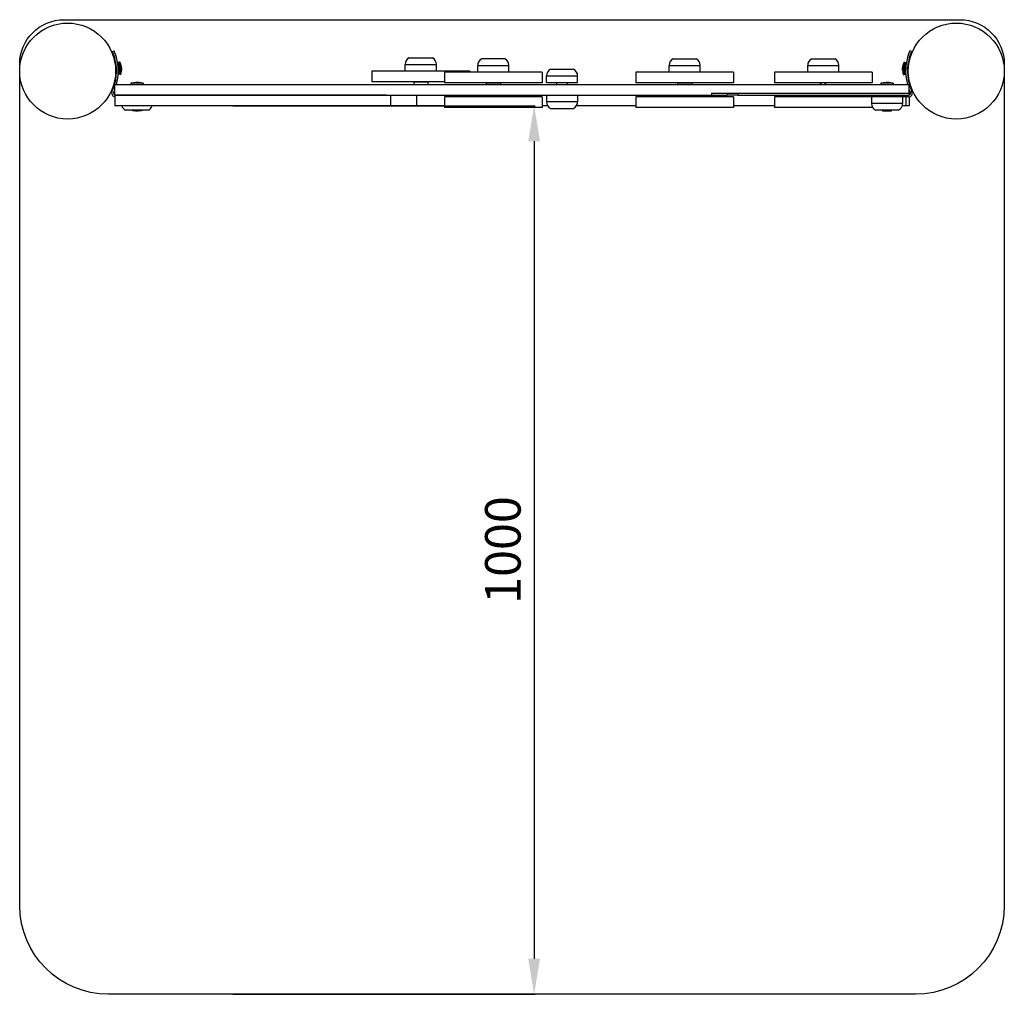
# Model space of a CAD drawing. Units: millimetres. Extents: x 444 to 1552, y -864 to 233.
import ezdxf

# ---------------------------------------------------------------- set-up
doc = ezdxf.new("R2010")
doc.units = ezdxf.units.MM
doc.dimstyles.new('ISO-25', dxfattribs={"dimtxt": 2.5, "dimasz": 2.5, "dimexe": 1.25, "dimexo": 0.625, "dimtad": 1, "dimtxsty": 'Standard', "dimcen": 2.5, "dimadec": 0, "dimazin": 0, "dimtfac": 1, "dimtmove": 0, "dimatfit": 3, "dimfxl": 1, "dimarcsym": 0})

# ---------------------------------------------------------------- blocks, each defined once
blk = doc.blocks.new('MIF-82')
for p, q in [((548, 197.4), (549.8, 198.2)), ((881.9, 190.5), (907.9, 190.5)), ((989.4, 189.4), (963.4, 189.4)), ((1178.8, 189.4), (1204.8, 189.4)), ((1334.8, 189.4), (1360.8, 189.4)), ((1447.1, 197.4), (1445.2, 198.2)), ((552, 182.8), (551, 182.8)), ((554.2, 183), (554, 182.9)), ((554.8, 172), (554.1, 185)), ((555.6, 185), (554.1, 185)), ((556.7, 185.6), (555.6, 185.5)), ((556.3, 171.6), (555.6, 185.5)), ((557.5, 171.6), (556.7, 185.6)), ((877.4, 183), (912.4, 183)), ((877.4, 175.5), (877.4, 183)), ((877.4, 183), (912.4, 183)), ((912.4, 175.5), (912.4, 183)), ((958.9, 181.9), (993.9, 181.9)), ((958.9, 174.4), (958.9, 181.9)), ((958.9, 181.9), (959.3, 181.9)), ((959.3, 181.9), (993.9, 181.9)), ((993.9, 174.4), (993.9, 181.9)), ((1040.9, 177.5), (1066.9, 177.5)), ((1174.3, 181.9), (1209.3, 181.9)), ((1174.3, 174.4), (1174.3, 181.9)), ((1174.3, 181.9), (1209.3, 181.9)), ((1209.3, 174.4), (1209.3, 181.9)), ((1330.3, 181.9), (1365.3, 181.9)), ((1330.3, 174.4), (1330.3, 181.9)), ((1330.3, 181.9), (1365.3, 181.9)), ((1365.3, 174.4), (1365.3, 181.9)), ((1438.3, 185.6), (1437.6, 171.6)), ((1438.3, 185.6), (1439.5, 185.5)), ((1439.5, 185.5), (1438.7, 171.6)), ((1439.4, 185), (1440.9, 185)), ((1440.9, 185), (1440.3, 172)), ((1440.8, 183), (1441, 182.9)), ((1443, 182.8), (1444, 182.8)), ((552.5, 173.9), (551.5, 173.8)), ((554.7, 174), (554.5, 174)), ((556.3, 172.1), (554.8, 172)), ((557.5, 171.6), (556.3, 171.6)), ((839.9, 175.5), (839.9, 163.5)), ((949.9, 175.5), (839.9, 175.5)), ((921.4, 174.4), (921.4, 162.4)), ((930.2, 174.4), (921.4, 174.4)), ((1031.4, 174.4), (930.2, 174.4)), ((949.9, 175.5), (949.9, 174.4)), ((1031.4, 174.4), (1031.4, 162.4)), ((1036.4, 170), (1071.4, 170)), ((1036.4, 162.5), (1036.4, 170)), ((1036.4, 170), (1071.4, 170)), ((1071.4, 162.5), (1071.4, 170)), ((1136.8, 174.4), (1136.8, 162.4)), ((1246.8, 174.4), (1136.8, 174.4)), ((1246.8, 174.4), (1246.8, 162.4)), ((1292.8, 174.4), (1292.8, 162.4)), ((1402.8, 174.4), (1292.8, 174.4)), ((1402.8, 174.4), (1402.8, 162.4)), ((1437.6, 171.6), (1438.7, 171.6)), ((1438.8, 172.1), (1440.3, 172)), ((1440.4, 174), (1440.5, 174)), ((1442.6, 173.9), (1443.6, 173.8)), ((550.5, 160.5), (592.1, 160.5)), ((550.5, 148.5), (550.5, 160.5)), ((568.5, 161.7), (568.5, 160.5)), ((582.5, 161.7), (568.5, 161.7)), ((582.5, 161.7), (582.5, 160.5)), ((592.1, 160.5), (596.8, 160.5)), ((596.8, 160.5), (650.5, 160.5)), ((650.5, 160.5), (754.4, 160.5)), ((754.4, 160.5), (833.5, 160.5)), ((833.5, 160.5), (1274.5, 160.5)), ((921.4, 163.5), (839.9, 163.5)), ((886.9, 163), (887.4, 163.5)), ((886.9, 163), (886.9, 160.5)), ((902.9, 163), (886.9, 163)), ((902.9, 163), (902.4, 163.5)), ((902.9, 163), (902.9, 160.5)), ((930.2, 162.4), (921.4, 162.4)), ((1031.4, 162.4), (930.2, 162.4)), ((968.4, 161.9), (968.9, 162.4)), ((968.4, 161.9), (968.4, 160.5)), ((984.4, 161.9), (968.4, 161.9)), ((984.4, 161.9), (983.9, 162.4)), ((984.4, 161.9), (984.4, 160.5)), ((1036.4, 162.5), (1071.4, 162.5)), ((1047.9, 160.5), (1047.9, 162.5)), ((1059.9, 160.5), (1059.9, 162.5)), ((1246.8, 162.4), (1136.8, 162.4)), ((1183.8, 161.9), (1184.3, 162.4)), ((1183.8, 161.9), (1183.8, 160.5)), ((1199.8, 161.9), (1183.8, 161.9)), ((1199.8, 161.9), (1199.3, 162.4)), ((1199.8, 161.9), (1199.8, 160.5)), ((1274.5, 160.5), (1444.5, 160.5)), ((1402.8, 162.4), (1292.8, 162.4)), ((1344.8, 160.5), (1344.8, 162.4)), ((1345.6, 160.5), (1345.6, 162.4)), ((1350, 160.5), (1350, 162.4)), ((1350.8, 160.5), (1350.8, 162.4)), ((1412.6, 161.7), (1412.6, 160.5)), ((1426.6, 161.7), (1412.6, 161.7)), ((1426.6, 161.7), (1426.6, 160.5)), ((1444.5, 150.5), (1444.5, 160.5)), ((550.5, 148.5), (550.5, 136.5)), ((592.1, 148.5), (550.5, 148.5)), ((550.5, 148.5), (592.1, 148.5)), ((596.8, 148.5), (592.1, 148.5)), ((592.1, 148.5), (596.8, 148.5)), ((650.5, 148.5), (596.8, 148.5)), ((596.8, 148.5), (650.5, 148.5)), ((754.4, 148.5), (650.5, 148.5)), ((650.5, 148.5), (754.4, 148.5)), ((833.5, 148.5), (754.4, 148.5)), ((754.4, 148.5), (833.5, 148.5)), ((855.9, 148.5), (833.5, 148.5)), ((833.5, 148.5), (1221.9, 148.5)), ((860.9, 148.5), (860.9, 136.5)), ((890, 148.5), (890, 136.5)), ((1031.4, 146.4), (921.4, 146.4)), ((921.4, 146.4), (921.4, 134.4)), ((949.5, 148.5), (949.5, 146.4)), ((951, 148.5), (951, 146.4)), ((968.4, 148.5), (968.4, 146.9)), ((984.4, 146.9), (968.4, 146.9)), ((968.4, 146.9), (968.9, 146.4)), ((984.4, 146.9), (983.9, 146.4)), ((984.4, 148.5), (984.4, 146.9)), ((1018.8, 148.5), (1018.8, 146.4)), ((1031.4, 146.4), (1031.4, 134.4)), ((1036.4, 148.5), (1036.4, 141)), ((1071.4, 148.5), (1071.4, 141)), ((1246.8, 146.4), (1136.8, 146.4)), ((1136.8, 146.4), (1136.8, 134.4)), ((1147, 148.5), (1147, 146.4)), ((1183.8, 148.5), (1183.8, 146.9)), ((1199.8, 146.9), (1183.8, 146.9)), ((1183.8, 146.9), (1184.3, 146.4)), ((1199.8, 146.9), (1199.3, 146.4)), ((1199.8, 148.5), (1199.8, 146.9)), ((1221.9, 150.5), (1221.9, 148.5)), ((1221.9, 150.5), (1274.5, 150.5)), ((1221.9, 148.5), (1239.5, 148.5)), ((1234.3, 148.5), (1234.3, 146.4)), ((1239.5, 150.5), (1239.5, 148.5)), ((1251.5, 148.5), (1239.5, 148.5)), ((1246.8, 146.4), (1246.8, 134.4)), ((1251.5, 150.5), (1251.5, 148.5)), ((1251.5, 148.5), (1444.5, 148.5)), ((1274.5, 150.5), (1444.5, 150.5)), ((1402.1, 146.4), (1292.8, 146.4)), ((1292.8, 146.4), (1292.8, 134.4)), ((1344.8, 146.4), (1344.8, 148.5)), ((1345.6, 146.4), (1345.6, 148.5)), ((1350, 146.4), (1350, 148.5)), ((1350.8, 146.4), (1350.8, 148.5)), ((1352.1, 148.5), (1352.1, 146.4)), ((1397.5, 148.5), (1397.5, 146.5)), ((1407.5, 146.5), (1397.5, 146.5)), ((1402.1, 146.5), (1402.1, 139)), ((1443.9, 146.5), (1407.5, 146.5)), ((1437.1, 146.5), (1437.1, 139)), ((1440.9, 146.5), (1440.9, 136.5)), ((1444.5, 150.5), (1444.5, 148.5)), ((1444.5, 146.5), (1444.5, 136.5)), ((592.1, 136.5), (550.5, 136.5)), ((596.8, 136.5), (592.1, 136.5)), ((650.5, 136.5), (596.8, 136.5)), ((754.4, 136.5), (650.5, 136.5)), ((833.5, 136.5), (754.4, 136.5)), ((855.9, 136.5), (833.5, 136.5)), ((860.9, 136.5), (855.9, 136.5)), ((873.4, 136.5), (860.9, 136.5)), ((886.6, 136.5), (873.4, 136.5)), ((890, 136.5), (886.6, 136.5)), ((921.4, 136.5), (890, 136.5)), ((1031.4, 134.4), (921.4, 134.4)), ((1037.7, 136.5), (1031.4, 136.5)), ((1070, 141), (1036.4, 141)), ((1047, 141), (1036.4, 141)), ((1040.9, 133.5), (1066.9, 133.5)), ((1071.4, 141), (1047, 141)), ((1071.4, 141), (1070, 141)), ((1136.8, 136.5), (1070.1, 136.5)), ((1246.8, 134.4), (1136.8, 134.4)), ((1292.8, 136.5), (1246.8, 136.5)), ((1402.8, 134.4), (1292.8, 134.4)), ((1437.1, 139), (1402.1, 139)), ((1419.6, 139), (1402.1, 139)), ((1402.8, 135.7), (1402.8, 134.4)), ((1437.1, 139), (1419.6, 139)), ((1440.9, 136.5), (1436.7, 136.5)), ((1444.5, 136.5), (1440.9, 136.5)), ((575.5, 131.5), (562.5, 131.5)), ((570.5, 131.5), (570.5, 130.6)), ((575.5, 130.6), (570.5, 130.6)), ((574, 130.6), (574.1, 130.5)), ((575.5, 130.5), (574.1, 130.5)), ((575.5, 131.5), (575.5, 130.6)), ((588.5, 131.5), (575.5, 131.5)), ((580.5, 130.6), (575.5, 130.6)), ((576.9, 130.5), (575.5, 130.5)), ((577, 130.6), (576.9, 130.5)), ((580.5, 131.5), (580.5, 130.6)), ((1419.6, 131.5), (1406.6, 131.5)), ((1414.6, 130.6), (1414.6, 131.5)), ((1414.6, 130.6), (1419.6, 130.6)), ((1418.1, 130.6), (1418.2, 130.5)), ((1419.6, 130.5), (1418.2, 130.5)), ((1419.6, 130.6), (1419.6, 131.5)), ((1432.6, 131.5), (1419.6, 131.5)), ((1419.6, 130.6), (1424.6, 130.6)), ((1421, 130.5), (1419.6, 130.5)), ((1421.1, 130.6), (1421, 130.5)), ((1424.6, 130.6), (1424.6, 131.5))]:
    blk.add_line(p, q)
for centre in [(497.5, 175.5), (1497.5, 175.5)]:
    blk.add_circle(centre, 54)
for centre, radius, start, end in [((497.5, 175.5), 55, 12.9967, 23.4724), ((497.5, 175.5), 57, 13.3682, 23.4724), ((497.5, 175.5), 57, 344.7425, 13.3682), ((885.9, 183), 8.5, 118.0725, 180), ((903.9, 183), 8.5, 0, 61.9275), ((967.4, 181.9), 8.5, 118.0725, 180), ((985.4, 181.9), 8.5, 0, 61.9275), ((1182.8, 181.9), 8.5, 118.0725, 180), ((1200.8, 181.9), 8.5, 0, 61.9275), ((1338.8, 181.9), 8.5, 118.0725, 180), ((1356.8, 181.9), 8.5, 0, 61.9275), ((1497.5, 175.5), 57, 166.6318, 195.2575), ((1497.5, 175.5), 57, 156.5276, 166.6318), ((1497.5, 175.5), 55, 156.5276, 167.0033), ((497.5, 175.5), 55, 335.0821, 12.9967), ((532.4, 176.4), 25.8, 10.1752, 19.1122), ((1044.9, 170), 8.5, 118.0725, 180), ((1062.9, 170), 8.5, 0, 61.9275), ((1462.7, 176.4), 25.8, 160.8878, 169.8248), ((1497.5, 175.5), 55, 167.0033, 204.9179), ((532.3, 178.2), 25.8, 346.852, 355.7889), ((1462.8, 178.2), 25.8, 184.2111, 193.148), ((576.5, 136.8), 25.8, 97.1931, 106.1301), ((574.6, 136.8), 25.8, 73.8699, 82.8069), ((1420.5, 136.8), 25.8, 97.1931, 106.1301), ((1418.7, 136.8), 25.8, 73.8699, 82.8069), ((551.1, 150.6), 4.1, 155.0821, 261.6061), ((551.1, 150.6), 2.1, 155.0821, 253.4409), ((497.5, 175.5), 57, 335.0821, 338.4075), ((1443.9, 150.6), 4.1, 270, 24.9179), ((1497.5, 175.5), 57, 201.5925, 204.9179), ((1443.9, 150.6), 2.1, 286.5591, 24.9179), ((566.5, 139), 8.5, 197.1046, 241.9275), ((584.5, 139), 8.5, 298.0725, 342.8954), ((1044.9, 141), 8.5, 180, 241.9275), ((1062.9, 141), 8.5, 298.0725, 360), ((1410.6, 139), 8.5, 180, 241.9275), ((1428.6, 139), 8.5, 298.0725, 360)]:
    blk.add_arc(centre, radius, start, end)
for points, knots in [([(557.8, 181), (557.8, 180.8), (557.8, 180.6), (557.9, 180.2), (557.9, 179.9), (557.8, 179.8)], [0, 0, 0, 0, 2.034238, 3.737914, 6, 6, 6, 6]), ([(557.8, 181), (557.8, 180.9), (557.8, 180.8), (557.8, 180.6), (557.9, 180.4), (557.9, 180.3), (557.9, 180.1), (557.9, 179.9), (557.8, 179.8)], [0, 0, 0, 0, 1.497032, 2.753965, 4.433486, 5.43107, 6.565973, 9, 9, 9, 9]), ([(557.8, 179.8), (557.9, 179.7), (557.9, 179.6), (557.9, 179.2), (557.9, 178.9), (558, 178.5), (558, 178.3), (558, 178.1), (558, 177.9), (558, 177.9), (558, 177.8), (558, 177.6), (558, 177.6), (558, 177.5)], [0, 0, 0, 0, 0.49137, 1.228424, 2.456849, 3.209933, 3.963018, 4.416858, 4.643778, 4.870698, 5.097618, 5.324538, 5.778379, 5.778379, 5.778379, 5.778379]), ([(558, 177.5), (558, 177.6), (558, 177.7), (558, 178), (558, 178.4), (557.9, 178.8), (557.9, 179), (557.9, 179.2), (557.9, 179.3), (557.9, 179.4), (557.9, 179.5), (557.9, 179.6), (557.9, 179.7), (557.8, 179.8)], [0, 0, 0, 0, 0.49137, 1.228424, 2.456849, 3.209933, 3.963018, 4.416858, 4.643778, 4.870698, 5.097618, 5.324538, 5.778379, 5.778379, 5.778379, 5.778379]), ([(558, 176.3), (558, 176.4), (558, 176.6), (558, 176.8), (558, 177), (558, 177.2), (558, 177.4), (558, 177.5)], [0, 0, 0, 0, 1.939671, 3.021963, 4.040649, 5.694623, 8, 8, 8, 8]), ([(558, 177.5), (558, 177.4), (558, 177.3), (558, 177.1), (558, 176.9), (558, 176.6), (558, 176.5), (558, 176.3)], [0, 0, 0, 0, 1.939671, 3.021963, 4.040649, 5.694623, 8, 8, 8, 8]), ([(1437, 176.3), (1437, 176.5), (1437, 176.7), (1437, 177.1), (1437.1, 177.3), (1437.1, 177.5)], [0, 0, 0, 0, 2.034238, 3.737914, 6, 6, 6, 6]), ([(1437, 176.3), (1437, 176.4), (1437, 176.5), (1437, 176.7), (1437, 176.9), (1437, 177), (1437, 177.2), (1437.1, 177.4), (1437.1, 177.5)], [0, 0, 0, 0, 1.497032, 2.753965, 4.433486, 5.43107, 6.565973, 9, 9, 9, 9]), ([(1437.1, 177.5), (1437.1, 177.6), (1437.1, 177.7), (1437.1, 178), (1437.1, 178.4), (1437.1, 178.8), (1437.1, 179), (1437.1, 179.2), (1437.2, 179.3), (1437.2, 179.4), (1437.2, 179.5), (1437.2, 179.6), (1437.2, 179.7), (1437.2, 179.8)], [0, 0, 0, 0, 0.49137, 1.228424, 2.456849, 3.209933, 3.963018, 4.416858, 4.643778, 4.870698, 5.097618, 5.324538, 5.778379, 5.778379, 5.778379, 5.778379]), ([(1437.2, 179.8), (1437.2, 179.7), (1437.2, 179.6), (1437.1, 179.2), (1437.1, 178.9), (1437.1, 178.5), (1437.1, 178.3), (1437.1, 178.1), (1437.1, 177.9), (1437.1, 177.9), (1437.1, 177.8), (1437.1, 177.6), (1437.1, 177.6), (1437.1, 177.5)], [0, 0, 0, 0, 0.49137, 1.228424, 2.456849, 3.209933, 3.963018, 4.416858, 4.643778, 4.870698, 5.097618, 5.324538, 5.778379, 5.778379, 5.778379, 5.778379]), ([(1437.3, 181), (1437.2, 180.9), (1437.2, 180.7), (1437.2, 180.5), (1437.2, 180.3), (1437.2, 180.1), (1437.2, 179.9), (1437.2, 179.8)], [0, 0, 0, 0, 1.939671, 3.021963, 4.040649, 5.694623, 8, 8, 8, 8]), ([(1437.2, 179.8), (1437.2, 179.9), (1437.2, 180), (1437.2, 180.2), (1437.2, 180.4), (1437.2, 180.7), (1437.2, 180.8), (1437.3, 181)], [0, 0, 0, 0, 1.939671, 3.021963, 4.040649, 5.694623, 8, 8, 8, 8]), ([(573.2, 162.5), (573.3, 162.5), (573.6, 162.5), (574, 162.5), (574.2, 162.5), (574.4, 162.5)], [0, 0, 0, 0, 2.034238, 3.737914, 6, 6, 6, 6]), ([(573.2, 162.5), (573.3, 162.5), (573.4, 162.5), (573.6, 162.5), (573.8, 162.5), (573.9, 162.5), (574.1, 162.5), (574.3, 162.5), (574.4, 162.5)], [0, 0, 0, 0, 1.497032, 2.753965, 4.433486, 5.43107, 6.565973, 9, 9, 9, 9]), ([(574.4, 162.5), (574.4, 162.5), (574.4, 162.5), (574.4, 162.5), (574.4, 162.5), (574.5, 162.5), (574.5, 162.5), (574.6, 162.5), (574.7, 162.5), (575, 162.5), (575.3, 162.5), (575.7, 162.5), (575.9, 162.5), (576.1, 162.5), (576.2, 162.5), (576.3, 162.5), (576.4, 162.5), (576.5, 162.5), (576.6, 162.5), (576.7, 162.5)], [0, 0, 0, 0, 0.061421, 0.122842, 0.184264, 0.245685, 0.368527, 0.49137, 0.859897, 1.228424, 2.456849, 3.209933, 3.963018, 4.416858, 4.643778, 4.870698, 5.097618, 5.324538, 5.778379, 5.778379, 5.778379, 5.778379]), ([(576.7, 162.5), (576.7, 162.5), (576.7, 162.5), (576.6, 162.5), (576.6, 162.5), (576.6, 162.5), (576.5, 162.5), (576.5, 162.5), (576.3, 162.5), (576.1, 162.5), (575.8, 162.5), (575.4, 162.5), (575.1, 162.5), (574.9, 162.5), (574.8, 162.5), (574.7, 162.5), (574.6, 162.5), (574.5, 162.5), (574.4, 162.5), (574.4, 162.5)], [0, 0, 0, 0, 0.061421, 0.122842, 0.184264, 0.245685, 0.368527, 0.49137, 0.859897, 1.228424, 2.456849, 3.209933, 3.963018, 4.416858, 4.643778, 4.870698, 5.097618, 5.324538, 5.778379, 5.778379, 5.778379, 5.778379]), ([(577.8, 162.5), (577.7, 162.5), (577.6, 162.5), (577.4, 162.5), (577.2, 162.5), (577, 162.5), (576.8, 162.5), (576.7, 162.5)], [0, 0, 0, 0, 1.939671, 3.021963, 4.040649, 5.694623, 8, 8, 8, 8]), ([(576.7, 162.5), (576.8, 162.5), (576.9, 162.5), (577.1, 162.5), (577.3, 162.5), (577.5, 162.5), (577.7, 162.5), (577.8, 162.5)], [0, 0, 0, 0, 1.939671, 3.021963, 4.040649, 5.694623, 8, 8, 8, 8]), ([(1417.3, 162.5), (1417.4, 162.5), (1417.7, 162.5), (1418.1, 162.5), (1418.3, 162.5), (1418.5, 162.5)], [0, 0, 0, 0, 2.034238, 3.737914, 6, 6, 6, 6]), ([(1417.3, 162.5), (1417.4, 162.5), (1417.5, 162.5), (1417.7, 162.5), (1417.8, 162.5), (1418, 162.5), (1418.2, 162.5), (1418.4, 162.5), (1418.5, 162.5)], [0, 0, 0, 0, 1.497032, 2.753965, 4.433486, 5.43107, 6.565973, 9, 9, 9, 9]), ([(1418.5, 162.5), (1418.5, 162.5), (1418.5, 162.5), (1418.5, 162.5), (1418.5, 162.5), (1418.6, 162.5), (1418.6, 162.5), (1418.7, 162.5), (1418.8, 162.5), (1419.1, 162.5), (1419.4, 162.5), (1419.7, 162.5), (1420, 162.5), (1420.2, 162.5), (1420.3, 162.5), (1420.4, 162.5), (1420.5, 162.5), (1420.6, 162.5), (1420.7, 162.5), (1420.8, 162.5)], [0, 0, 0, 0, 0.061421, 0.122842, 0.184264, 0.245685, 0.368527, 0.49137, 0.859897, 1.228424, 2.456849, 3.209933, 3.963018, 4.416858, 4.643778, 4.870698, 5.097618, 5.324538, 5.778379, 5.778379, 5.778379, 5.778379]), ([(1420.8, 162.5), (1420.8, 162.5), (1420.7, 162.5), (1420.7, 162.5), (1420.7, 162.5), (1420.7, 162.5), (1420.6, 162.5), (1420.5, 162.5), (1420.4, 162.5), (1420.2, 162.5), (1419.9, 162.5), (1419.5, 162.5), (1419.2, 162.5), (1419, 162.5), (1418.9, 162.5), (1418.8, 162.5), (1418.7, 162.5), (1418.6, 162.5), (1418.5, 162.5), (1418.5, 162.5)], [0, 0, 0, 0, 0.061421, 0.122842, 0.184264, 0.245685, 0.368527, 0.49137, 0.859897, 1.228424, 2.456849, 3.209933, 3.963018, 4.416858, 4.643778, 4.870698, 5.097618, 5.324538, 5.778379, 5.778379, 5.778379, 5.778379]), ([(1421.9, 162.5), (1421.8, 162.5), (1421.7, 162.5), (1421.5, 162.5), (1421.3, 162.5), (1421.1, 162.5), (1420.9, 162.5), (1420.8, 162.5)], [0, 0, 0, 0, 1.939671, 3.021963, 4.040649, 5.694623, 8, 8, 8, 8]), ([(1420.8, 162.5), (1420.9, 162.5), (1421, 162.5), (1421.2, 162.5), (1421.4, 162.5), (1421.6, 162.5), (1421.8, 162.5), (1421.9, 162.5)], [0, 0, 0, 0, 1.939671, 3.021963, 4.040649, 5.694623, 8, 8, 8, 8])]:
    blk.add_open_spline(points, degree=3, knots=knots)
blk = doc.blocks.new('*D3')
at = {"color": 0, "lineweight": -2, "transparency": 16777216}
for p, q in [((683.2, 136.5), (1023.7, 136.5)), ((1022.4, 96.5), (1022.4, -823.5)), ((683.2, -863.5), (1023.7, -863.5))]:
    blk.add_line(p, q, dxfattribs=at)
at = {"color": 0, "transparency": 16777216}
for points in [[(1015.8, 96.5), (1029.1, 96.5), (1022.4, 136.5)], [(1015.8, -823.5), (1029.1, -823.5), (1022.4, -863.5)]]:
    blk.add_solid(points, dxfattribs=at)
at = {"layer": 'Defpoints', "color": 0, "transparency": 16777216}
for p in [(682.6, 136.5), (682.6, -863.5), (1022.4, -863.5)]:
    blk.add_point(p, dxfattribs=at)
at = {"color": 0, "transparency": 16777216, "insert": (992.4, -363.5), "char_height": 40, "attachment_point": 5, "rotation": 90}
blk.add_mtext('1000', dxfattribs=at)

msp = doc.modelspace()

# ---------------------------------------------------------------- linework, layer by layer
msp.add_lwpolyline([(493.527, 233.283), (1501.527, 233.283, -0.41421356), (1551.527, 183.283), (1551.527, -763.5, -0.41421356), (1451.527, -863.5), (543.527, -863.5, -0.41421356), (443.527, -763.5), (443.527, 183.283, -0.41421356)], format="xyb", close=True)

# ---------------------------------------------------------------- block references
msp.add_blockref('MIF-82', (0, 0))

# ---------------------------------------------------------------- dimensions: what is measured, and where the dimension line sits
dim = msp.add_linear_dim(base=(1022.441, -863.5), p1=(682.586, 136.5), p2=(682.586, -863.5), angle=90, dimstyle='ISO-25', override={"dimtxt": 40, "dimasz": 40, "dimgap": 10})
dim.commit()
dim.dimension.update_dxf_attribs({"geometry": '*D3', "text_midpoint": (992.441, -363.5)})

doc.saveas('drawing.dxf')
